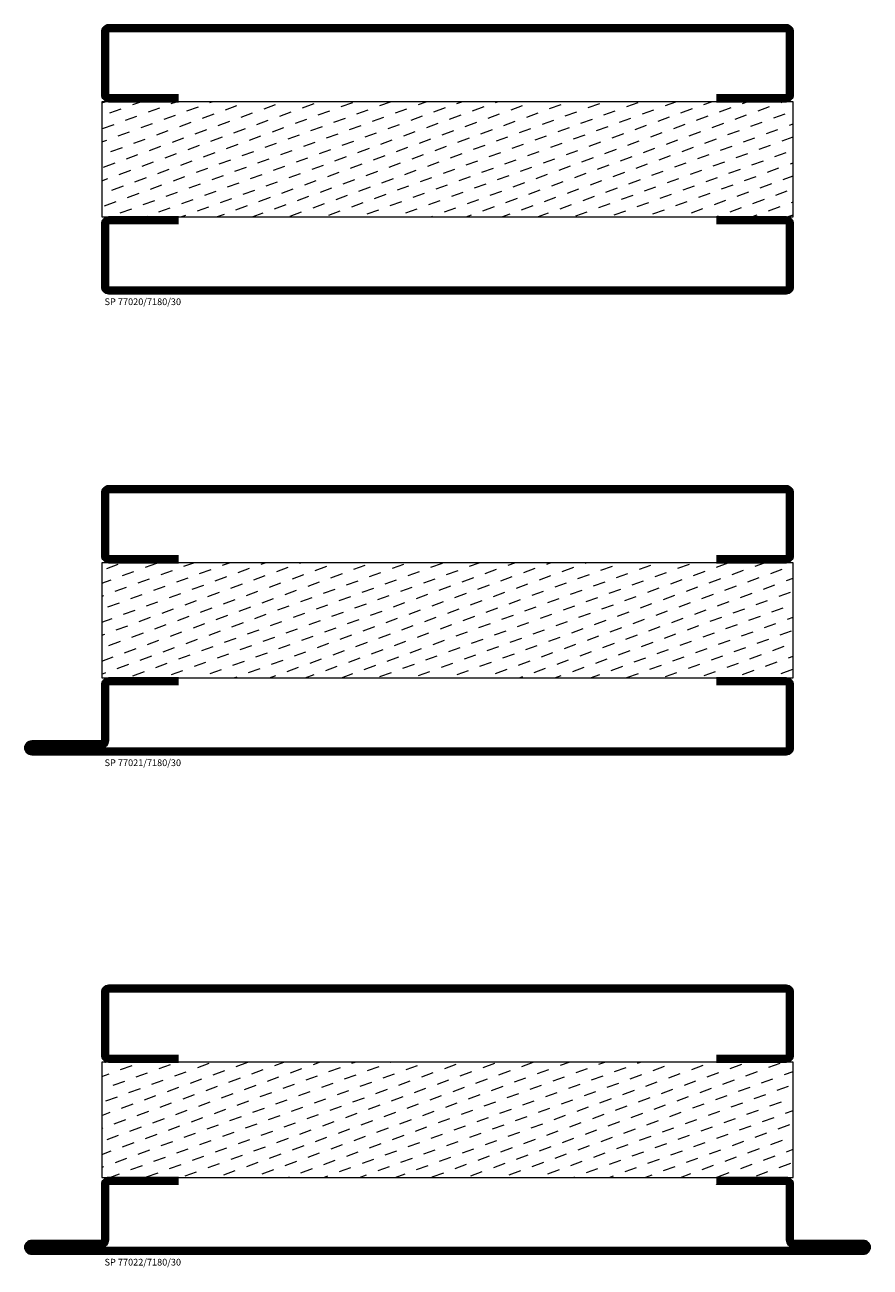
# Model space of a CAD drawing. Units: millimetres. Extents: x -20 to 1240, y 546 to 1500.
# Drawn here: x 685 to 905, y 797 to 1120 of the extents above; entities that cross this region are included whole.
import ezdxf

# ---------------------------------------------------------------- set-up
doc = ezdxf.new("R2010")
doc.units = ezdxf.units.MM
doc.header["$LTSCALE"] = 19.36
doc.layers.get('0').update_dxf_attribs({"linetype": 'CONTINUOUS'})
for name, color, linetype in [('ISOLATOR', 2, 'CONTINUOUS'), ('SPKONTUR', 7, 'CONTINUOUS'), ('STALPROFIL', 1, 'CONTINUOUS'), ('TEXT', 6, 'CONTINUOUS')]:
    doc.layers.add(name, color=color, linetype=linetype)
doc.styles.add('ROMANS', font='romans.shx', dxfattribs={"width": 0.8, "height": 1.75})
pattern_1 = [(20, (0, -5), (1.89761, 4.06944), [3.175, -3.175])]

# ---------------------------------------------------------------- blocks, each defined once
blk = doc.blocks.new('18020')
at = {"layer": 'SPKONTUR'}
for points in [[(145, 0), (163.2, 0, 0.414214), (165, 1.8), (165, 18.2, 0.414214), (163.2, 20), (-13.2, 20, 0.414214), (-15, 18.2), (-15, 1.8, 0.414214), (-13.2, 0), (5, 0)], [(145, 1.75), (163.2, 1.75, 0.414214), (163.25, 1.8), (163.25, 18.2, 0.414214), (163.2, 18.25), (-13.2, 18.25, 0.414214), (-13.25, 18.2), (-13.25, 1.8, 0.414214), (-13.2, 1.75), (5, 1.75)]]:
    blk.add_lwpolyline(points, format="xyb", dxfattribs=at)
at = {"layer": 'STALPROFIL', "const_width": 1.75}
blk.add_lwpolyline([(145, 0.87), (163.2, 0.87, 0.414214), (164.13, 1.8), (164.13, 18.2, 0.414214), (163.2, 19.12), (-13.2, 19.12, 0.414214), (-14.12, 18.2), (-14.12, 1.8, 0.414214), (-13.2, 0.87), (5, 0.87)], format="xyb", dxfattribs=at)
blk = doc.blocks.new('77020-7180-30')
at = {"layer": 'ISOLATOR', "lineweight": 0}
h = blk.add_hatch(dxfattribs=at)
h.set_pattern_fill('DASH', color=256, angle=20, style=0)
h.set_pattern_definition(pattern_1)
h.paths.add_polyline_path([(-25, -20), (-25, -50), (155, -50), (155, -20)])
blk.add_lwpolyline([(-25, -50), (155, -50), (155, -20), (-25, -20)], close=True, dxfattribs=at)
at = {"lineweight": 0}
blk.add_blockref('18020', (-10, -20), dxfattribs=at)
at = {"lineweight": 0, "xscale": -1, "rotation": 180}
blk.add_blockref('18020', (-10, -50), dxfattribs=at)
at = {"layer": 'TEXT', "insert": (-24.26, -71.2), "char_height": 1.75, "width": 35, "attachment_point": 1, "style": 'ROMANS'}
blk.add_mtext('\\A1;SP 77020/7180/30', dxfattribs=at)
blk = doc.blocks.new('18021')
at = {"layer": 'SPKONTUR'}
for points in [[(145, 0), (163.2, 0, -0.414214), (165, -1.8), (165, -18.2, -0.414214), (163.2, -20), (-33.2, -20, -0.414214), (-35, -18.2), (-35, -18.2, -0.414214), (-33.2, -16.4), (-15, -16.4), (-15, -1.8, -0.414214), (-13.2, 0), (5, 0)], [(145, -1.75), (163.2, -1.75, -0.414214), (163.25, -1.8), (163.25, -18.2, -0.414214), (163.2, -18.25), (-33.2, -18.25, -0.413618), (-33.25, -18.2, -0.41358), (-33.2, -18.15), (-15, -18.15, 0.414214), (-13.25, -16.4), (-13.25, -1.8, -0.414214), (-13.2, -1.75), (5, -1.75)]]:
    blk.add_lwpolyline(points, format="xyb", dxfattribs=at)
at = {"layer": 'STALPROFIL', "const_width": 1.75}
blk.add_lwpolyline([(145, -0.88), (163.2, -0.88, -0.414214), (164.13, -1.8), (164.13, -18.2, -0.414214), (163.2, -19.13), (-33.2, -19.13, -0.414214), (-34.12, -18.2, -0.414214), (-33.2, -17.28), (-15, -17.28, 0.414214), (-14.12, -16.4), (-14.12, -1.8, -0.414214), (-13.2, -0.88), (5, -0.88)], format="xyb", dxfattribs=at)
blk = doc.blocks.new('*U188')
at = {"layer": 'ISOLATOR', "lineweight": 0}
h = blk.add_hatch(dxfattribs=at)
h.set_pattern_fill('DASH', color=256, angle=20, style=0)
h.set_pattern_definition(pattern_1)
h.paths.add_polyline_path([(-25, -20), (-25, -50), (155, -50), (155, -20)])
blk.add_lwpolyline([(-25, -50), (155, -50), (155, -20), (-25, -20)], close=True, dxfattribs=at)
at = {"lineweight": 0}
for name, p in [('18020', (-10, -20)), ('18021', (-10, -50))]:
    blk.add_blockref(name, p, dxfattribs=at)
at = {"layer": 'TEXT', "insert": (-24.26, -71.2), "char_height": 1.75, "width": 35, "attachment_point": 1, "style": 'ROMANS'}
blk.add_mtext('\\A1;SP 77021/7180/30', dxfattribs=at)
blk = doc.blocks.new('18022')
at = {"layer": 'SPKONTUR'}
for points in [[(5, 0), (-13.2, 0, 0.414214), (-15, -1.8), (-15, -16.4), (-33.2, -16.4, 0.414214), (-35, -18.2), (-35, -18.2, 0.414214), (-33.2, -20), (10, -20), (183.2, -20, 0.414214), (185, -18.2), (185, -18.2, 0.414214), (183.2, -16.4), (165, -16.4), (165, -1.8, 0.414214), (163.2, 0), (145, 0)], [(5, -1.73), (-13.2, -1.73, 0.414214), (-13.25, -1.78), (-13.25, -16.38, -0.414214), (-15, -18.13), (-33.2, -18.13, 0.41363), (-33.25, -18.18, 0.413568), (-33.2, -18.23), (10, -18.23), (110.01, -18.23), (183.2, -18.23, 0.413619), (183.25, -18.18, 0.413578), (183.2, -18.13), (165, -18.13, -0.414214), (163.25, -16.38), (163.25, -1.78, 0.414214), (163.2, -1.73), (145, -1.73), (145, -1.73)]]:
    blk.add_lwpolyline(points, format="xyb", dxfattribs=at)
at = {"layer": 'STALPROFIL', "const_width": 1.75}
blk.add_lwpolyline([(5, -0.86), (-13.2, -0.86, 0.414214), (-14.12, -1.78), (-14.12, -16.38, -0.414214), (-15, -17.26), (-33.2, -17.26, 0.414214), (-34.12, -18.18, 0.414214), (-33.2, -19.11), (10, -19.11), (110.01, -19.11), (183.2, -19.11, 0.414214), (184.13, -18.18, 0.414214), (183.2, -17.26), (165, -17.26, -0.414214), (164.13, -16.38), (164.13, -1.78, 0.414214), (163.2, -0.86), (145, -0.86), (145, -0.86)], format="xyb", dxfattribs=at)
blk = doc.blocks.new('77022-7180-30')
at = {"layer": 'ISOLATOR', "lineweight": 0}
h = blk.add_hatch(dxfattribs=at)
h.set_pattern_fill('DASH', color=256, angle=20, style=0)
h.set_pattern_definition(pattern_1)
h.paths.add_polyline_path([(-25, -20), (-25, -50), (155, -50), (155, -20)])
blk.add_lwpolyline([(-25, -50), (155, -50), (155, -20), (-25, -20)], close=True, dxfattribs=at)
at = {"lineweight": 0}
for name, p in [('18020', (-10, -20)), ('18022', (-10, -50))]:
    blk.add_blockref(name, p, dxfattribs=at)
at = {"layer": 'TEXT', "insert": (-24.26, -71.2), "char_height": 1.75, "width": 35, "attachment_point": 1, "style": 'ROMANS'}
blk.add_mtext('\\A1;SP 77022/7180/30', dxfattribs=at)

msp = doc.modelspace()

# ---------------------------------------------------------------- block references
at = {"lineweight": 0}
for name, p in [('77020-7180-30', (730, 1120)), ('*U188', (730, 1000)), ('77022-7180-30', (730, 870))]:
    msp.add_blockref(name, p, dxfattribs=at)

doc.saveas('drawing.dxf')
